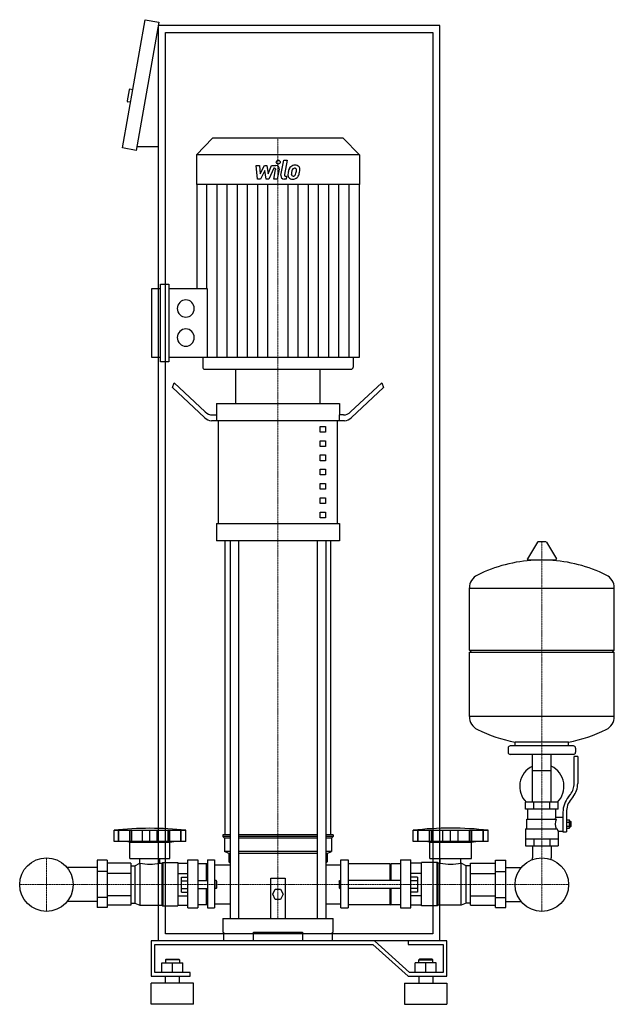
# Model space of a CAD drawing. Extents: x -397 to 448, y 0 to 1398.
import ezdxf

# ---------------------------------------------------------------- set-up
doc = ezdxf.new("R2010")
doc.units = 0
doc.linetypes.add('DASHDOT', pattern=[1, 0.5, -0.25, 0, -0.25])
doc.layers.get('0').update_dxf_attribs({"color": 124})
doc.layers.add('CP_AXIS', color=143, linetype='DASHDOT', lineweight=18)
doc.layers.add('CP_DETAL', color=33, linetype='Continuous')

msp = doc.modelspace()

# ---------------------------------------------------------------- linework, layer by layer
at = {"extrusion": (0, 1, 0)}
for p, q in [((-251, 1216.2), (-218.8, 1398.4)), ((-218.8, 1398.4), (-199.1, 1394.9)), ((-199.1, 1394.9), (-231.3, 1212.7)), ((-200, 90), (-200, 1390)), ((200, 1390), (-200, 1390)), ((200, 90), (200, 1390)), ((-190, 1380), (190, 1380)), ((-190, 100), (-190, 1380)), ((190, 1380), (190, 100)), ((-241.5, 1298.8), (-244.2, 1283.1)), ((-236.4, 1298.9), (-240.3, 1299.6)), ((-239.5, 1281.2), (-243.4, 1281.9)), ((-200, 1217.7), (-230.4, 1217.7)), ((-122.8, 1230), (-146, 1206.3)), ((62.8, 1230), (-122.8, 1230)), ((62.8, 1230), (86, 1206.3)), ((-231.3, 1212.7), (-251, 1216.2)), ((86, 1206.3), (-146, 1206.3)), ((-146, 1206.3), (-146, 1164.4)), ((86, 1206.3), (86, 1164.4)), ((86, 1164.4), (-146, 1164.4)), ((-145.4, 1164.4), (-145.4, 1016.8)), ((85.4, 1164.4), (85.4, 918.4)), ((-197.1, 912.3), (-197.1, 1022.9)), ((-197.1, 1022.9), (-185.1, 1022.9)), ((-185.1, 1022.9), (-185.1, 912.3)), ((-209.1, 918.4), (-209.1, 1016.8)), ((-209.1, 1016.8), (-197.1, 1016.8)), ((-185.1, 1016.8), (-130.7, 1016.8)), ((-197.1, 918.4), (-209.1, 918.4)), ((-185.1, 912.3), (-197.1, 912.3)), ((85.4, 918.4), (-185.1, 918.4)), ((-137, 918.4), (-137, 905.1)), ((77, 918.4), (77, 905.1)), ((-134, 902), (74, 902)), ((-90, 853.3), (-90, 902)), ((30, 853.3), (30, 902)), ((-180, 875.8), (-177.5, 882.8)), ((-177.5, 882.8), (-133.3, 841.4)), ((117.5, 882.8), (73.3, 841.4)), ((117.5, 882.8), (120, 875.8)), ((-134.6, 833.3), (-180, 875.8)), ((74.6, 833.3), (120, 875.8)), ((-117.5, 853.3), (57.5, 853.3)), ((-117.5, 853.3), (-117.5, 837)), ((57.5, 853.3), (57.5, 837)), ((64.6, 828.9), (-124.6, 828.9)), ((-123.3, 837), (-116.9, 837)), ((-116.9, 828.9), (-116.9, 837)), ((-114.4, 682.8), (-114.4, 828.9)), ((54.4, 682.8), (54.4, 828.9)), ((63.3, 837), (56.9, 837)), ((56.9, 837), (56.9, 828.9)), ((30, 820.8), (37.5, 820.8)), ((30, 812.7), (30, 820.8)), ((37.5, 812.7), (30, 812.7)), ((37.5, 820.8), (37.5, 812.7)), ((30, 800.5), (37.5, 800.5)), ((30, 792.4), (30, 800.5)), ((37.5, 800.5), (37.5, 792.4)), ((37.5, 792.4), (30, 792.4)), ((30, 780.2), (37.5, 780.2)), ((30, 772.1), (30, 780.2)), ((37.5, 772.1), (30, 772.1)), ((37.5, 780.2), (37.5, 772.1)), ((30, 759.9), (37.5, 759.9)), ((30, 751.8), (30, 759.9)), ((37.5, 759.9), (37.5, 751.8)), ((37.5, 751.8), (30, 751.8)), ((30, 739.6), (37.5, 739.6)), ((30, 731.5), (30, 739.6)), ((37.5, 731.5), (30, 731.5)), ((37.5, 739.6), (37.5, 731.5)), ((30, 719.3), (37.5, 719.3)), ((30, 711.2), (30, 719.3)), ((37.5, 719.3), (37.5, 711.2)), ((37.5, 711.2), (30, 711.2)), ((30, 699), (37.5, 699)), ((30, 690.9), (30, 699)), ((37.5, 690.9), (30, 690.9)), ((37.5, 699), (37.5, 690.9)), ((-117.5, 682.8), (57.5, 682.8)), ((-117.5, 682.8), (-117.5, 658.4)), ((57.5, 682.8), (57.5, 658.4)), ((57.5, 658.4), (-117.5, 658.4)), ((-105, 240.5), (-105, 658.4)), ((-97.9, 658.4), (-97.9, 122)), ((-85.9, 658.4), (-85.9, 122)), ((25.9, 658.4), (25.9, 122)), ((37.9, 658.4), (37.9, 122)), ((45, 240.5), (45, 658.4)), ((338.6, 656.4), (324.4, 632.7)), ((350.3, 657), (339.7, 657)), ((351.4, 656.4), (365.6, 632.7)), ((364.5, 630.8), (325.5, 630.8)), ((242, 503), (242, 591.3)), ((242, 591), (448, 591)), ((448, 503), (448, 591.3)), ((242, 503), (448, 503)), ((245, 500), (242, 503)), ((242, 500), (448, 500)), ((242, 408.8), (242, 500)), ((445, 500), (448, 503)), ((448, 408.8), (448, 500)), ((242, 409), (448, 409)), ((297, 364), (297, 358)), ((390, 367), (300, 367)), ((307, 367), (307, 372.6)), ((383, 367), (383, 372.6)), ((393, 364), (393, 358)), ((390, 355), (300, 355)), ((331.5, 287), (331.5, 355)), ((358.4, 287), (358.4, 355)), ((391, 313.7), (391, 352)), ((396, 352), (391, 352)), ((396, 352), (396, 313.7)), ((331.5, 332), (358.4, 332)), ((382.7, 294.5), (385.5, 298.1)), ((389.4, 295), (386.6, 291.4)), ((368, 287), (322, 287)), ((322, 277), (322, 287)), ((333.5, 277), (333.5, 287)), ((356.5, 277), (356.5, 287)), ((368, 277), (368, 287)), ((368, 277), (322, 277)), ((325, 263), (325, 277)), ((365, 266), (365, 277)), ((365, 266), (375, 266)), ((375, 272.7), (375, 244.8)), ((380, 272.7), (380, 244.8)), ((323.5, 263), (365.3, 263)), ((323.5, 249), (323.5, 263)), ((380, 261.8), (384.5, 261.8)), ((380, 258.9), (384.5, 258.9)), ((380, 253.1), (384.5, 253.1)), ((384.5, 250.3), (384.5, 261.8)), ((384.5, 260), (385.5, 260)), ((384.5, 252), (385.5, 252)), ((385.5, 260), (385.5, 252)), ((386.5, 259), (385.5, 260)), ((386.5, 253), (385.5, 252)), ((386.5, 253), (386.5, 259)), ((-263, 231), (-263, 247.2)), ((-256.6, 231), (-256.6, 247.2)), ((-256.1, 231), (-256.1, 247.2)), ((-240.5, 231), (-240.5, 247.2)), ((-240.1, 231), (-240.1, 247.2)), ((-237.5, 231), (-237.5, 247.2)), ((-222.5, 231), (-222.5, 247.2)), ((-212, 231), (-212, 247.2)), ((-201.6, 231), (-201.6, 247.2)), ((-186.6, 247.2), (-186.6, 231)), ((-184, 231), (-184, 247.2)), ((-183.5, 231), (-183.5, 247.2)), ((-167.9, 231), (-167.9, 247.2)), ((-167.5, 231), (-167.5, 247.2)), ((-161.1, 231), (-161.1, 247.2)), ((-97.9, 240.5), (-108.5, 240.5)), ((-108.5, 240.5), (-108.5, 238.1)), ((-97.9, 238.1), (-108.5, 238.1)), ((-106, 235.8), (-108.5, 238.1)), ((25.9, 240.5), (-85.9, 240.5)), ((25.9, 238.1), (-85.9, 238.1)), ((48.5, 240.5), (37.9, 240.5)), ((48.5, 238.1), (37.9, 238.1)), ((46, 235.8), (48.5, 238.1)), ((48.5, 240.5), (48.5, 238.1)), ((162, 231), (162, 247.2)), ((168.6, 231), (168.6, 247.2)), ((169.1, 231), (169.1, 247.2)), ((185.5, 231), (185.5, 247.2)), ((185.9, 231), (185.9, 247.2)), ((188.7, 231), (188.7, 247.2)), ((204.4, 231), (204.4, 247.2)), ((215.4, 231), (215.4, 247.2)), ((226.3, 231), (226.3, 247.2)), ((242.1, 231), (242.1, 247.2)), ((244.8, 231), (244.8, 247.2)), ((245.3, 231), (245.3, 247.2)), ((261.6, 231), (261.6, 247.2)), ((262.1, 231), (262.1, 247.2)), ((268.8, 231), (268.8, 247.2)), ((322, 249), (322, 225)), ((322, 249), (366.9, 249)), ((368, 246), (368, 225)), ((368, 246), (375, 246)), ((375, 244.8), (380, 244.8)), ((380, 250.3), (384.5, 250.3)), ((-240.3, 230.1), (-246, 231)), ((-240.3, 230.1), (-183.7, 230.1)), ((-240.3, 207.3), (-240.3, 230.1)), ((-183.7, 230.1), (-178.1, 231)), ((-183.7, 207.3), (-183.7, 230.1)), ((-97.9, 235.8), (-106, 235.8)), ((-106, 235.8), (-106, 216.8)), ((25.9, 235.8), (-85.9, 235.8)), ((46, 235.8), (37.9, 235.8)), ((46, 235.8), (46, 216.8)), ((268.8, 231), (162, 231)), ((185.7, 230.1), (179.8, 231)), ((185.7, 230.1), (245, 230.1)), ((185.7, 207.3), (185.7, 230.1)), ((245, 230.1), (251, 231)), ((245, 207.3), (245, 230.1)), ((322, 235), (368, 235)), ((322, 225), (368, 225)), ((331.5, 225), (331.5, 208.1)), ((333.5, 235), (333.5, 225)), ((356.5, 235), (356.5, 225)), ((358.4, 225), (358.4, 208.1)), ((-97.9, 216.8), (-106, 216.8)), ((-100, 214.4), (-106, 216.8)), ((-97.9, 214.4), (-100, 214.4)), ((-100, 214.4), (-100, 202.5)), ((25.9, 216.8), (-85.9, 216.8)), ((25.9, 214.4), (-85.9, 214.4)), ((46, 216.8), (37.9, 216.8)), ((40, 214.4), (37.9, 214.4)), ((40, 214.4), (46, 216.8)), ((40, 214.4), (40, 202.5)), ((-287, 204.9), (-287, 137.4)), ((-272.9, 204.9), (-287, 204.9)), ((-272.9, 204.9), (-272.9, 137.4)), ((-238.9, 200.3), (-272.9, 200.3)), ((-240.3, 207.3), (-183.7, 207.3)), ((-238.9, 200.3), (-238.9, 141)), ((-238.9, 196.8), (-233.3, 196.8)), ((-233.3, 196.8), (-226.2, 200.6)), ((-233.3, 196.8), (-233.3, 143.8)), ((-226.2, 200.6), (-226.2, 140.8)), ((-226.2, 200.6), (-226.1, 200.6)), ((-226.1, 200.6), (-226.1, 207.3)), ((-198, 200.6), (-198, 207.3)), ((-198, 200.6), (-195.1, 200.6)), ((-195.1, 200.6), (-193.6, 201.6)), ((-195.1, 200.6), (-195.1, 140.8)), ((-193.6, 201.6), (-193.6, 140)), ((-193.6, 201.6), (-172.4, 201.6)), ((-172.4, 201.6), (-172.4, 140)), ((-172.4, 200.3), (-158.3, 200.3)), ((-158.3, 137), (-158.3, 205.4)), ((-158.3, 205.4), (-144.1, 205.4)), ((-144.1, 205.4), (-144.1, 137)), ((-131.4, 199.7), (-144.1, 199.7)), ((-131.4, 175.7), (-131.4, 199.7)), ((-130, 198.7), (-131.4, 199.7)), ((-130, 205.4), (-130, 137)), ((-130, 205.4), (-120, 205.4)), ((-120, 197.9), (-97.9, 197.9)), ((-100, 202.5), (-97.9, 200.5)), ((37.9, 200.5), (40, 202.5)), ((37.9, 197.9), (59.2, 197.9)), ((59.2, 137), (59.2, 205.4)), ((59.2, 205.4), (70, 205.4)), ((70, 205.4), (70, 137)), ((129.3, 199.7), (70, 199.7)), ((129.3, 175.7), (129.3, 199.7)), ((129.3, 198.7), (130.8, 199.7)), ((130.8, 175.7), (130.8, 199.7)), ((144.2, 199.7), (130.8, 199.7)), ((144.2, 205.4), (144.2, 137)), ((144.2, 205.4), (159, 205.4)), ((159, 137), (159, 205.4)), ((173.8, 200.3), (159, 200.3)), ((173.8, 140), (173.8, 201.6)), ((196.1, 201.6), (173.8, 201.6)), ((185.7, 207.3), (245, 207.3)), ((196.1, 140), (196.1, 201.6)), ((197.6, 200.6), (196.1, 201.6)), ((197.6, 140.8), (197.6, 200.6)), ((200.7, 200.6), (197.6, 200.6)), ((200.7, 200.6), (200.7, 207.3)), ((230.1, 200.6), (230.1, 207.3)), ((230.2, 200.6), (230.1, 200.6)), ((230.2, 140.8), (230.2, 200.6)), ((237.6, 196.8), (230.2, 200.6)), ((237.6, 143.8), (237.6, 196.8)), ((243.6, 196.8), (237.6, 196.8)), ((243.6, 200.3), (279.2, 200.3)), ((243.6, 141), (243.6, 200.3)), ((279.2, 204.9), (294, 204.9)), ((279.2, 137.4), (279.2, 204.9)), ((294, 137.4), (294, 204.9)), ((-287, 194.2), (-329.6, 194.2)), ((-272.9, 188.5), (-287, 188.5)), ((-238.9, 185.8), (-272.9, 185.8)), ((-172.4, 185.8), (-158.3, 185.8)), ((173.8, 185.8), (159, 185.8)), ((243.6, 185.8), (279.2, 185.8)), ((279.2, 188.5), (294, 188.5)), ((294, 194.2), (315.6, 194.2)), ((-167.3, 159.5), (-167.3, 180.5)), ((-167.3, 180.5), (-158.3, 180.5)), ((-167.3, 175.3), (-158.3, 175.3)), ((-144.1, 175.7), (-130, 175.7)), ((-118, 175.7), (-118, 164.3)), ((-117, 174.6), (-118, 175.7)), ((-117, 165.4), (-117, 174.6)), ((-40, 122), (-40, 179.1)), ((-40, 179.1), (-20, 179.1)), ((-20, 179.1), (-20, 122)), ((57, 174.6), (58.1, 175.7)), ((57, 174.6), (57, 165.4)), ((58.1, 164.3), (58.1, 175.7)), ((144.2, 175.7), (70, 175.7)), ((168.5, 180.5), (159, 180.5)), ((168.5, 175.3), (159, 175.3)), ((168.5, 180.5), (168.5, 159.5)), ((-238.9, 154.2), (-272.9, 154.2)), ((-172.4, 154.2), (-158.3, 154.2)), ((-167.3, 164.7), (-158.3, 164.7)), ((-167.3, 159.5), (-158.3, 159.5)), ((-144.1, 164.3), (-130, 164.3)), ((-131.4, 141.5), (-131.4, 164.3)), ((-117, 165.4), (-118, 164.3)), ((-37.5, 156.3), (-33.8, 163.7)), ((-33.8, 148.9), (-37.5, 156.3)), ((-33.8, 163.7), (-26.2, 163.7)), ((-26.2, 163.7), (-22.5, 156.3)), ((-22.5, 156.3), (-26.2, 148.9)), ((57, 165.4), (58.1, 164.3)), ((144.2, 164.3), (70, 164.3)), ((129.3, 141.5), (129.3, 164.3)), ((130.8, 141.5), (130.8, 164.3)), ((168.5, 164.7), (159, 164.7)), ((168.5, 159.5), (159, 159.5)), ((173.8, 154.2), (159, 154.2)), ((243.6, 154.2), (279.2, 154.2)), ((-287, 145.8), (-329.6, 145.8)), ((-272.9, 151.5), (-287, 151.5)), ((-238.9, 141), (-272.9, 141)), ((-238.9, 143.8), (-233.3, 143.8)), ((-233.3, 143.8), (-226.2, 140.8)), ((-226.2, 140.8), (-195.1, 140.8)), ((-195.1, 140.8), (-193.6, 140)), ((-193.6, 140), (-172.4, 140)), ((-172.4, 141), (-158.3, 141)), ((-131.4, 141.5), (-144.1, 141.5)), ((-130, 142.2), (-131.4, 141.5)), ((-26.2, 148.9), (-33.8, 148.9)), ((129.3, 141.5), (70, 141.5)), ((129.3, 142.2), (130.8, 141.5)), ((144.2, 141.5), (130.8, 141.5)), ((173.8, 141), (159, 141)), ((196.1, 140), (173.8, 140)), ((197.6, 140.8), (196.1, 140)), ((230.2, 140.8), (197.6, 140.8)), ((237.6, 143.8), (230.2, 140.8)), ((243.6, 143.8), (237.6, 143.8)), ((243.6, 141), (279.2, 141)), ((279.2, 151.5), (294, 151.5)), ((294, 145.8), (315.6, 145.8)), ((-272.9, 137.4), (-287, 137.4)), ((-158.3, 137), (-144.1, 137)), ((-130, 137), (-120, 137)), ((59.2, 137), (70, 137)), ((144.2, 137), (159, 137)), ((279.2, 137.4), (294, 137.4)), ((-108.5, 122), (48.5, 122)), ((-108.5, 122), (-108.5, 102.3)), ((48.5, 102.3), (48.5, 122)), ((190, 100), (-190, 100)), ((-108.5, 102.3), (-107.4, 102.3)), ((-107.4, 102.3), (-107.4, 90)), ((-65, 90), (-65, 102.3)), ((-65, 102.3), (5, 102.3)), ((5, 102.3), (5, 90)), ((47.4, 90), (47.4, 102.3)), ((47.4, 102.3), (48.5, 102.3)), ((107.1, 90), (-210, 90)), ((-210, 90), (-210, 40)), ((-205, 85), (105, 85)), ((-205, 45), (-205, 85)), ((200, 90), (-200, 90)), ((105, 85), (155, 40)), ((157.1, 45), (107.1, 90)), ((155, 90), (155, 85)), ((210, 90), (155, 90)), ((155, 85), (205, 85)), ((205, 85), (205, 45)), ((210, 40), (210, 90)), ((-195, 59), (-165, 59)), ((-195, 45), (-195, 59)), ((-189, 64), (-190, 63)), ((-170, 63), (-190, 63)), ((-190, 63), (-190, 59)), ((-189, 64), (-171, 64)), ((-180, 45), (-180, 59)), ((-171, 64), (-170, 63)), ((-170, 63), (-170, 59)), ((-165, 45), (-165, 59)), ((165, 45), (165, 59)), ((195, 59), (165, 59)), ((171, 64), (170, 63)), ((170, 63), (190, 63)), ((170, 59), (170, 63)), ((189, 64), (171, 64)), ((180, 45), (180, 59)), ((189, 64), (190, 63)), ((190, 59), (190, 63)), ((195, 45), (195, 59)), ((-155, 45), (-205, 45)), ((-155, 40), (-155, 45)), ((205, 45), (157.1, 45)), ((-210, 40), (-155, 40)), ((-150, 30), (-210, 30)), ((-210, 0), (-210, 30)), ((-190, 30), (-190, 40)), ((-170, 30), (-170, 40)), ((-150, 0), (-150, 30)), ((150, 30), (210, 30)), ((150, 30), (150, 0)), ((155, 40), (210, 40)), ((170, 40), (170, 30)), ((190, 40), (190, 30)), ((210, 30), (210, 0)), ((-150, 0), (-210, 0)), ((150, 0), (210, 0))]:
    msp.add_line(p, q, dxfattribs=at)
for p, q in [((-130.7, 1016.8), (-130.7, 918.4)), ((-90, 902), (30, 902)), ((307, 372.6), (383, 372.6)), ((-263, 247.2), (-161.1, 247.2)), ((162, 247.2), (268.8, 247.2)), ((-161.1, 231), (-263, 231)), ((-120, 205.4), (-120, 137)), ((331.5, 205.6), (331.5, 208.1)), ((358.4, 205.6), (358.4, 208.1)), ((-118, 175.7), (-120, 175.7)), ((58.1, 175.7), (59.2, 175.7)), ((-118, 164.3), (-120, 164.3)), ((58.1, 164.3), (59.2, 164.3))]:
    msp.add_line(p, q)
at = {"extrusion": (0, -1, 0)}
for p, q in [((-120, 142.8), (-97.9, 142.8)), ((37.9, 142.8), (59.2, 142.8))]:
    msp.add_line(p, q, dxfattribs=at)
for centre in [(-359, 170), (-359, 170), (345, 170), (345, 170)]:
    msp.add_circle(centre, 38)
for centre, radius, start, end in [((-240.5, 1298.6), 1, 80, 170), ((-243.3, 1282.9), 1, 170, 260), ((339.7, 655.8), 1.25, 90, 149.0362), ((350.3, 655.8), 1.25, 30.9638, 90), ((345, 424), 207, 92.8162, 116.2545), ((325.5, 632), 1.25, 149.0362, 270), ((345, 424), 207, 63.7455, 87.1838), ((364.5, 632), 1.25, 270, 30.9638), ((262.5, 591.3), 20.5, 116.2545, 180), ((427.5, 591.3), 20.5, 0, 63.7455), ((262.5, 408.8), 20.5, 180, 243.7455), ((427.5, 408.8), 20.5, 296.2545, 0), ((345, 576), 207, 243.7455, 259.4219), ((345, 576), 207, 280.5781, 296.2545), ((300, 364), 3, 90, 180), ((390, 364), 3, 0, 90), ((300, 358), 3, 180, 270), ((390, 358), 3, 270, 0), ((345, 309.5), 31.5, 115.2763, 225.5847), ((345, 309.5), 31.5, 314.4153, 64.7237), ((366, 313.7), 25, 321.3402, 0), ((366, 313.7), 30, 321.3402, 0), ((410, 272.7), 35, 141.3402, 180), ((410, 272.7), 30, 141.3402, 180), ((393, 251.9), 31.4, 153.2805, 159.2699), ((384.4, 256), 20.3, 159.8668, 200.1332), ((397.5, 258.9), 32.2, 197.8961, 203.6102)]:
    msp.add_arc(centre, radius, start, end)
for centre, major_axis, ratio, start_param, end_param in [((-161, 988.2), (0, 12.3), 0.978516, -1.570796, 4.712389), ((-161, 947), (0, 12.3), 0.978516, -1.570796, 4.712389), ((-134, 905.1), (0, 3.07), 0.978516, 1.570796, 3.141593), ((74, 905.1), (0, 3.07), 0.978516, 3.141593, 4.712389), ((-123.3, 869.5), (0, 32.5), 0.615764, 2.617994, 3.141593), ((63.3, 869.5), (0, 32.5), 0.615764, 3.141593, 3.665191), ((-124.6, 861.4), (0, 32.5), 0.615764, 2.617994, 3.141593), ((64.6, 861.4), (0, 32.5), 0.615764, 3.141593, 3.665191), ((-212, 43.4), (-307.6, 0), 0.671536, -1.737079, -1.404514), ((215.4, 53.1), (-303.8, 0), 0.648831, -1.74751, -1.394082), ((-212, 225.5), (-39.6, 0), 0.671536, 1.209028, 1.932565), ((215.4, 225.5), (-41.5, 0), 0.640287, 1.209028, 1.932565)]:
    msp.add_ellipse(centre, major_axis=major_axis, ratio=ratio, start_param=start_param, end_param=end_param)
at = {"layer": 'CP_AXIS'}
for p, q in [((-30, 1230), (-30, 902)), ((-30, 902), (-30, 122)), ((345, 657), (345, 208.1)), ((-359, 131.9), (-359, 208.1)), ((345, 131.9), (345, 208.1)), ((-397.1, 170), (-320.9, 170)), ((-320.9, 170), (306.9, 170)), ((306.9, 170), (383.1, 170))]:
    msp.add_line(p, q, dxfattribs=at)
at = {"layer": 'CP_DETAL'}
for p, q in [((-61.1, 1191.5), (-56.2, 1191.5)), ((-59.1, 1172.1), (-61.1, 1191.5)), ((-56.2, 1191.5), (-55.4, 1179.5)), ((-55.4, 1179.5), (-49.3, 1191.5)), ((-49.3, 1191.5), (-45.6, 1191.5)), ((-45.6, 1191.5), (-44, 1179.5)), ((-44, 1179.5), (-39.2, 1191.5)), ((-39.2, 1191.5), (-32.8, 1191.5)), ((-25.7, 1177.6), (-21.7, 1198.7)), ((-21.7, 1198.7), (-17, 1198.7)), ((-17, 1198.7), (-20.8, 1178.3)), ((-48.7, 1184.3), (-55, 1172.1)), ((-47, 1172.1), (-48.7, 1184.3)), ((-36, 1187.4), (-42.9, 1172.1)), ((-34.9, 1187.4), (-36, 1187.4)), ((-35.8, 1172.1), (-33.3, 1185.4)), ((-28.4, 1186.1), (-31, 1172.1)), ((-19.2, 1176.2), (-17.7, 1176.2)), ((-17.7, 1176.2), (-18.5, 1172.1)), ((-131, 1016.8), (-131, 1164.4)), ((-116.5, 918.4), (-116.5, 1164.4)), ((-102.1, 918.4), (-102.1, 1164.4)), ((-87.7, 918.4), (-87.7, 1164.4)), ((-73.3, 918.4), (-73.3, 1164.4)), ((-55, 1172.1), (-59.1, 1172.1)), ((-58.8, 918.4), (-58.8, 1164.4)), ((-42.9, 1172.1), (-47, 1172.1)), ((-44.4, 918.4), (-44.4, 1164.4)), ((-31, 1172.1), (-35.8, 1172.1)), ((-18.5, 1172.1), (-21.3, 1172.1)), ((-15.6, 918.4), (-15.6, 1164.4)), ((-1.2, 918.4), (-1.2, 1164.4)), ((13.3, 918.4), (13.3, 1164.4)), ((27.7, 918.4), (27.7, 1164.4)), ((42.1, 918.4), (42.1, 1164.4)), ((56.5, 918.4), (56.5, 1164.4)), ((71, 918.4), (71, 1164.4))]:
    msp.add_line(p, q, dxfattribs=at)
for centre, major_axis, start_param, end_param in [((-32.8, 1186.9), (0, 4.61), 4.522956, 6.2851), ((-29.7, 1196.1), (0, 2.88), -1.570796, 4.712389), ((-6.1, 1182.5), (0, 9.06), 0.706747, 1.06229), ((-5.6, 1182.1), (0, 9.65), -0.011717, 0.719047), ((-5.1, 1185.1), (0, 6.69), -0.875064, 0.066109), ((-4.6, 1185.8), (0, 5.89), 4.663826, 5.356723), ((-34.9, 1185.7), (0, 1.73), 4.522641, 6.283816), ((-21.3, 1176.7), (0, 4.61), 1.378883, 3.141593), ((-19.2, 1177.9), (0, 1.73), 1.378882, 3.141593), ((-10, 1177.9), (0, 6.04), 1.456354, 2.212906), ((6.7, 1177.2), (0, 23.1), 1.367174, 1.510161), ((1, 1179.2), (0, 17), 1.101504, 1.415012), ((-8.1, 1178.9), (0, 3.04), 1.449752, 2.193395), ((5.4, 1178.3), (0, 16.7), 1.358757, 1.515497), ((14.7, 1176.9), (0, 26.4), 1.309179, 1.382067), ((-8.6, 1178.7), (0, 2.45), 2.273362, 3.224246), ((-5.2, 1182.7), (0, 5.22), 0.738667, 1.370862), ((-6.4, 1183.8), (0, 3.57), -0.022787, 0.708547), ((-9.1, 1184.8), (0, 8.57), 3.214627, 3.355049), ((-8.3, 1179.8), (0, 3.57), 3.442438, 3.844582), ((-6.3, 1184.1), (0, 3.26), -0.360166, 0.022399), ((-8.9, 1180.4), (0, 4.38), 3.859587, 4.272849), ((-5.9, 1185.2), (0, 2.14), -0.892005, -0.373104), ((-18.1, 1184.4), (0, 14.6), 4.302764, 4.538961), ((-6.6, 1184.8), (0, 2.9), 4.685781, 5.339539), ((-21.8, 1185.2), (0, 18.5), 4.526967, 4.68585), ((-9.1, 1181.5), (0, 9.63), 3.857217, 4.434154), ((-26.8, 1187.2), (0, 28.6), 4.416789, 4.523205), ((-18, 1186), (0, 19.6), 4.49919, 4.690723), ((-9.7, 1178.4), (0, 6.52), 2.253527, 3.215613), ((-9.2, 1181.8), (0, 9.9), 3.135899, 3.850877)]:
    msp.add_ellipse(centre, major_axis=major_axis, ratio=0.978516, start_param=start_param, end_param=end_param, dxfattribs=at)

doc.saveas('drawing.dxf')
